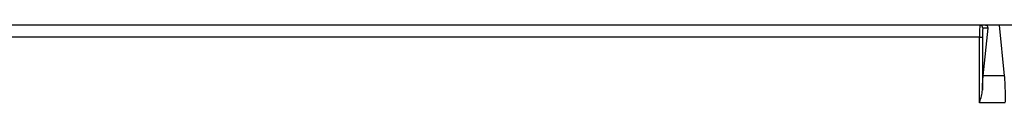
# Model space of a CAD drawing. Units: inches. Extents: x 0.4 to 10.6, y 0.4 to 8.1.
# Drawn here: x 7.1 to 7.4, y 5.7 to 5.7 of the extents above; entities that cross this region are included whole.
import ezdxf

# ---------------------------------------------------------------- set-up
doc = ezdxf.new("R2010")
doc.units = ezdxf.units.IN
doc.header["$MEASUREMENT"] = 0

msp = doc.modelspace()

# ---------------------------------------------------------------- linework, layer by layer
at = {"color": 7, "linetype": 'Continuous', "lineweight": 25}
for p, q in [((7.420680522389724, 5.708086094627596), (6.677977314007664, 5.708086094627598)), ((7.421565736203473, 5.707100943654782), (7.419849422363538, 5.707100943654789)), ((7.419931069776964, 5.691201969430749), (7.421565736203473, 5.707100943654782)), ((7.425257740200712, 5.708086094627596), (7.420680522389724, 5.708086094627596)), ((7.425257740200712, 5.708086094627596), (7.426993695754281, 5.691201969430749)), ((7.432158370035214, 5.708086094627596), (7.425257740200712, 5.708086094627596)), ((7.418709071184211, 5.704080376492023), (6.679948765213177, 5.704080376492024)), ((7.418709094752986, 5.704149086753587), (7.418709071184211, 5.704080376492023)), ((7.418709071184209, 5.682277132806661), (7.418709071184211, 5.704080376492023)), ((7.419691974269599, 5.704096655053103), (7.419691974269599, 5.686475001467061)), ((7.426993695754281, 5.691201969430749), (7.419931069776964, 5.691201969430749)), ((7.418763372796114, 5.682448908460571), (7.418709071184209, 5.682277132806661)), ((7.427281674104205, 5.682277132806661), (7.418709071184209, 5.682277132806661))]:
    msp.add_line(p, q, dxfattribs=at)
for centre, radius, start, end in [((7.418865844579094, 5.707102516433783), 0.0009835784252292111, 359.9607510211512, 89.96069717434295), ((7.418937839506225, 5.719949386202644), 0.01587065859190933, 269.1740788062716, 272.7235804810355)]:
    msp.add_arc(centre, radius, start, end, dxfattribs=at)
for points, knots in [([(7.41886651927815, 5.708086094627602), (7.418853950775371, 5.70806320335886), (7.418830493111209, 5.708020479439883), (7.418792646708996, 5.707651488088636), (7.418759321595677, 5.707076976702979), (7.418735469920445, 5.706329250026474), (7.418715521662953, 5.705414245692045), (7.418711640487512, 5.704650223195172), (7.418709094752986, 5.704149086753587)], [0, 0, 0, 0, 0.1566822460395635, 0.2924293825688798, 0.500291524947172, 0.6308977282984394, 0.7578990150435502, 1, 1, 1, 1]), ([(7.419849422363538, 5.707100943654788), (7.419829732358266, 5.707060463264042), (7.41979932013627, 5.706997939226443), (7.419762607149085, 5.706622669363316), (7.419737492204672, 5.706233031691503), (7.41971705537314, 5.705753629935625), (7.419697378235593, 5.705053225965981), (7.41969409700143, 5.704472405664327), (7.419691974269599, 5.704096655053103)], [0, 0, 0, 0, 0.2393520432543844, 0.3696914944701287, 0.5002236556402982, 0.6304930533744157, 0.760954531633698, 1, 1, 1, 1]), ([(7.421565828224225, 5.707101842659092), (7.42156561541458, 5.70722293071212), (7.421565200543779, 5.707458990959426), (7.421419725193816, 5.707739131620725), (7.42122154585055, 5.707921861377438), (7.421056697151664, 5.708014844348265), (7.420874575035648, 5.708074798054557), (7.420742792310166, 5.708082469648915), (7.420680522389724, 5.708086094627596)], [0, 0, 0, 0, 0.315362489022803, 0.6147967969519003, 0.7411290239826376, 0.8435689421303513, 0.9260832594525188, 1, 1, 1, 1]), ([(7.419691974269599, 5.686475001467061), (7.419721463352278, 5.687453555225007), (7.419780454898998, 5.689411106782476), (7.419880857226048, 5.690604924948001), (7.419931069776964, 5.691201969430749)], [0, 0, 0, 0, 0.4998865824048301, 1, 1, 1, 1]), ([(7.426993695754282, 5.691201969430749), (7.42703358325261, 5.690737551468641), (7.427114888113122, 5.689790903039673), (7.427206409194405, 5.687635451766922), (7.427268211039703, 5.685129928900007), (7.427277191220756, 5.683331128384171), (7.42728159554162, 5.682448908460571)], [0, 0, 0, 0, 0.2453722401141018, 0.5001556024269592, 0.7548518124404454, 1, 1, 1, 1]), ([(7.418763372796114, 5.682448908460571), (7.418985702288192, 5.683128174689145), (7.419430124487656, 5.684485983716197), (7.41960472201702, 5.685812231088203), (7.419691974269599, 5.686475001467061)], [0, 0, 0, 0, 0.5002663961133007, 1, 1, 1, 1])]:
    msp.add_open_spline(points, degree=3, knots=knots, dxfattribs=at)

doc.saveas('drawing.dxf')
